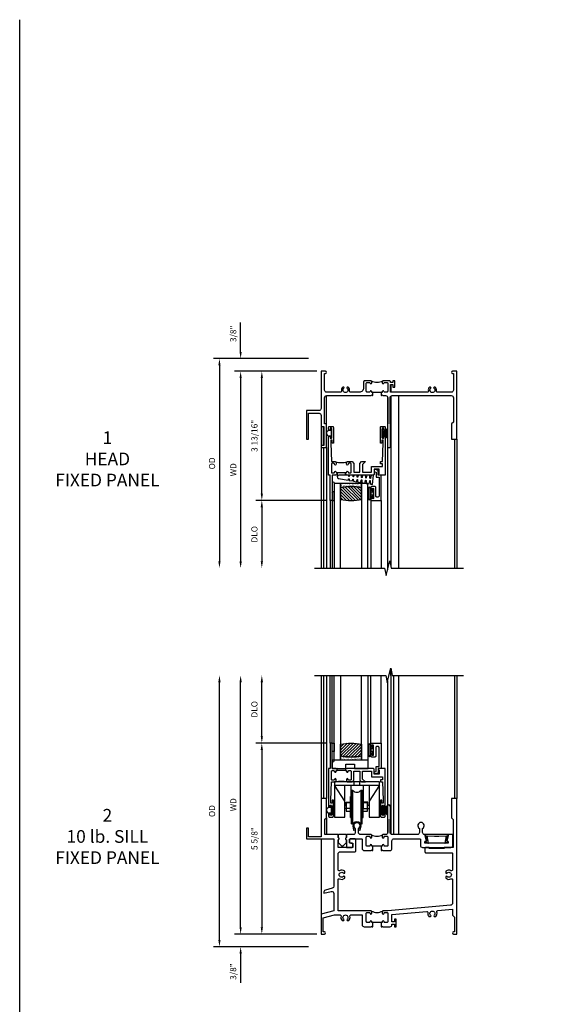
# Model space of a CAD drawing. Extents: x 0 to 92.9, y 0 to 59.6.
# Drawn here: x 0 to 15.7, y 30.6 to 59.6 of the extents above; entities that cross this region are included whole.
import ezdxf

# ---------------------------------------------------------------- set-up
doc = ezdxf.new("R2010")
doc.units = 0
doc.header["$LTSCALE"] = 0.5
doc.header["$MEASUREMENT"] = 0
doc.layers.get('0').update_dxf_attribs({"color": 4, "linetype": 'CONTINUOUS'})
for name, color, linetype in [('DIME', 2, 'CONTINUOUS'), ('FORMAT', 7, 'CONTINUOUS'), ('TEXT', 3, 'CONTINUOUS')]:
    doc.layers.add(name, color=color, linetype=linetype)
doc.styles.get("Standard").update_dxf_attribs({"font": 'arial.ttf'})
doc.dimstyles.new('EXT_ON-OFF', dxfattribs={"dimscale": 2, "dimtxt": 0.125, "dimasz": 0.1, "dimexe": 0.09, "dimexo": 0.063, "dimgap": 0.05, "dimtad": 1, "dimdec": 5, "dimzin": 0, "dimdsep": 46, "dimlunit": 4, "dimtxsty": 'STANDARD', "dimcen": 0, "dimse2": 1, "dimclrd": 256, "dimadec": 0, "dimazin": 0, "dimtfac": 1, "dimtdec": 5, "dimtofl": 0, "dimtmove": 0, "dimatfit": 3, "dimfxl": 1, "dimfrac": 2, "dimtolj": 1, "dimtzin": 0, "dimarcsym": 0})
doc.dimstyles.new('EXT_ON-ON', dxfattribs={"dimscale": 2, "dimtxt": 0.125, "dimasz": 0.1, "dimexe": 0.09, "dimexo": 0.063, "dimgap": 0.05, "dimtad": 1, "dimdec": 5, "dimzin": 0, "dimdsep": 46, "dimlunit": 4, "dimtxsty": 'STANDARD', "dimcen": 0, "dimclrd": 256, "dimadec": 0, "dimazin": 0, "dimtfac": 1, "dimtdec": 5, "dimtofl": 0, "dimtmove": 0, "dimatfit": 3, "dimfxl": 1, "dimfrac": 2, "dimtolj": 1, "dimtzin": 0, "dimarcsym": 0})

# ---------------------------------------------------------------- blocks, each defined once
blk = doc.blocks.new('*D41')
at = {"layer": 'DIME', "color": 0, "lineweight": -2, "transparency": 16777216}
blk.add_line((-0.125, 0), (-2.555, 0), dxfattribs=at)
at = {"layer": 'DIME', "lineweight": -2, "transparency": 16777216}
blk.add_line((-2.375, -0.2), (-2.375, -5.612), dxfattribs=at)
at = {"layer": 'DIME', "transparency": 16777216}
for points in [[(-2.408, -0.2), (-2.342, -0.2), (-2.375, 0)], [(-2.408, -5.612), (-2.342, -5.612), (-2.375, -5.812)]]:
    blk.add_solid(points, dxfattribs=at)
at = {"layer": 'DIME', "color": 0, "transparency": 16777216, "insert": (-2.59, -2.906), "char_height": 0.18, "attachment_point": 5, "rotation": 90}
blk.add_mtext('\\A1;WD', dxfattribs=at)
blk = doc.blocks.new('*D42')
at = {"layer": 'DIME', "color": 0, "lineweight": -2, "transparency": 16777216}
for p, q in [((-0.125, 0), (-1.93, 0)), ((0.136, -3.812), (-1.93, -3.812))]:
    blk.add_line(p, q, dxfattribs=at)
at = {"layer": 'DIME', "lineweight": -2, "transparency": 16777216}
blk.add_line((-1.75, -3.612), (-1.75, -0.2), dxfattribs=at)
at = {"layer": 'DIME', "transparency": 16777216}
for points in [[(-1.783, -0.2), (-1.717, -0.2), (-1.75, 0)], [(-1.783, -3.612), (-1.717, -3.612), (-1.75, -3.812)]]:
    blk.add_solid(points, dxfattribs=at)
at = {"layer": 'DIME', "color": 0, "transparency": 16777216, "insert": (-1.968, -1.906), "char_height": 0.18, "attachment_point": 5, "rotation": 90}
blk.add_mtext('\\A1;3 13/16"', dxfattribs=at)
blk = doc.blocks.new('*D43')
at = {"layer": 'DIME', "color": 0, "lineweight": -2, "transparency": 16777216}
blk.add_line((0.136, -3.812), (-1.93, -3.812), dxfattribs=at)
at = {"layer": 'DIME', "lineweight": -2, "transparency": 16777216}
blk.add_line((-1.75, -4.012), (-1.75, -5.612), dxfattribs=at)
at = {"layer": 'DIME', "transparency": 16777216}
for points in [[(-1.783, -4.012), (-1.717, -4.012), (-1.75, -3.812)], [(-1.783, -5.612), (-1.717, -5.612), (-1.75, -5.812)]]:
    blk.add_solid(points, dxfattribs=at)
at = {"layer": 'DIME', "color": 0, "transparency": 16777216, "insert": (-1.968, -4.812), "char_height": 0.18, "attachment_point": 5, "rotation": 90}
blk.add_mtext('\\A1;DLO', dxfattribs=at)
blk = doc.blocks.new('*D44')
at = {"layer": 'DIME', "lineweight": -2, "transparency": 16777216}
for p, q in [((-2.375, 0.575), (-2.375, 1.441)), ((-2.375, -0.2), (-2.375, -0.4))]:
    blk.add_line(p, q, dxfattribs=at)
at = {"layer": 'DIME', "color": 0, "lineweight": -2, "transparency": 16777216}
for p, q in [((-0.375, 0.375), (-2.555, 0.375)), ((-0.125, 0), (-2.555, 0))]:
    blk.add_line(p, q, dxfattribs=at)
at = {"layer": 'DIME', "transparency": 16777216}
for points in [[(-2.408, 0.575), (-2.342, 0.575), (-2.375, 0.375)], [(-2.408, -0.2), (-2.342, -0.2), (-2.375, 0)]]:
    blk.add_solid(points, dxfattribs=at)
at = {"layer": 'DIME', "color": 0, "transparency": 16777216, "insert": (-2.593, 1.108), "char_height": 0.18, "attachment_point": 5, "rotation": 90}
blk.add_mtext('\\A1;3/8"', dxfattribs=at)
blk = doc.blocks.new('*D45')
at = {"layer": 'DIME', "color": 0, "lineweight": -2, "transparency": 16777216}
blk.add_line((-0.375, 0.375), (-3.18, 0.375), dxfattribs=at)
at = {"layer": 'DIME', "lineweight": -2, "transparency": 16777216}
blk.add_line((-3, 0.175), (-3, -5.612), dxfattribs=at)
at = {"layer": 'DIME', "transparency": 16777216}
for points in [[(-3.033, 0.175), (-2.967, 0.175), (-3, 0.375)], [(-3.033, -5.612), (-2.967, -5.612), (-3, -5.812)]]:
    blk.add_solid(points, dxfattribs=at)
at = {"layer": 'DIME', "color": 0, "transparency": 16777216, "insert": (-3.218, -2.719), "char_height": 0.18, "attachment_point": 5, "rotation": 90}
blk.add_mtext('\\A1;OD', dxfattribs=at)
blk = doc.blocks.new('B345351')
for points in [[(-0.062, -0.967), (-0.062, -0.941), (-0.087, -0.941, -1), (-0.087, -0.891, 0.414214), (-0.062, -0.866), (-0.062, -0.824, 0.414214), (-0.087, -0.799), (-0.321, -0.799, 0.414214), (-0.346, -0.824), (-0.346, -0.866, 0.414214), (-0.321, -0.891, -1), (-0.321, -0.941), (-0.365, -0.941, -0.414214), (-0.396, -0.91), (-0.396, -0.77), (-0.345, -0.719), (-0.08, -0.719), (-0.08, -0.543), (-0.345, -0.543), (-0.396, -0.492), (-0.396, -0.378), (-0.312, -0.463), (-0.08, -0.463), (-0.08, -0.205), (-0.25, -0.205), (-0.25, 0.124), (-0.334, 0.124), (-0.334, 0.064), (-0.396, 0.064), (-0.396, 0.124), (-0.938, 0.142), (-1.028, 0.142), (-1.028, 0.1), (-0.938, 0.1), (-0.938, 0.064), (-1.407, 0.064, -0.414214), (-1.438, 0.095), (-1.438, 0.173, -0.414214), (-1.407, 0.204), (-1.343, 0.204, -1), (-1.343, 0.164), (-1.363, 0.164, 1), (-1.363, 0.114), (-1.103, 0.114, 1), (-1.103, 0.164), (-1.123, 0.164, -1), (-1.123, 0.204), (0, 0.204), (0, 0), (-0.035, 0), (-0.035, 0.02), (-0.17, 0.02), (-0.17, -0.125), (-0.031, -0.125, -0.414214), (0, -0.156), (0, -0.926), (-0.015, -0.941), (0, -0.956), (0, -0.967)], [(0, -1.217), (0, -1.228), (-0.015, -1.243), (0, -1.258), (0, -1.363), (0.495, -1.363), (0.5, -1.368), (0.505, -1.363), (0.75, -1.363), (0.75, -1.425), (0, -1.425), (0, -1.465), (-1.123, -1.465, -1), (-1.123, -1.425), (-1.103, -1.425, 1), (-1.103, -1.375), (-1.363, -1.375, 1), (-1.363, -1.425), (-1.343, -1.425, -1), (-1.343, -1.465), (-1.407, -1.465, -0.414214), (-1.438, -1.434), (-1.438, -1.356, -0.414214), (-1.407, -1.325), (-0.938, -1.325), (-0.938, -1.361), (-1.028, -1.361), (-1.028, -1.403), (-0.938, -1.403), (-0.396, -1.385), (-0.396, -1.274, -0.414214), (-0.365, -1.243), (-0.321, -1.243, -1), (-0.321, -1.293, 0.414214), (-0.346, -1.318), (-0.346, -1.36, 0.414214), (-0.321, -1.385), (-0.087, -1.385, 0.414214), (-0.062, -1.36), (-0.062, -1.318, 0.414214), (-0.087, -1.293, -1), (-0.087, -1.243), (-0.062, -1.243), (-0.062, -1.217)]]:
    blk.add_lwpolyline(points, format="xyb", close=True)
blk.add_lwpolyline([(-0.387, -1.252, 0.106453), (-0.387, -0.932)], format="xyb")
blk.add_lwpolyline([(-0.062, -0.967), (-0.062, -1.217)])
blk = doc.blocks.new('B127098M')
at = {"layer": 'DIME', "color": 0}
for p, q in [((0, 0.136), (0, -0.136)), ((0.029, 0.136), (0, 0.136)), ((0.029, 0.136), (0.029, -0.136)), ((0.029, 0.052), (0.157, 0.131)), ((0.029, 0.048), (0.157, 0.117)), ((0.029, 0.043), (0.157, 0.103)), ((0.029, 0.036), (0.157, 0.088)), ((0.029, 0.03), (0.157, 0.075)), ((0.029, 0.027), (0.157, 0.061)), ((0.029, 0.023), (0.157, 0.045)), ((0.029, 0.016), (0.157, 0.03)), ((0.029, 0.011), (0.157, 0.018)), ((0.029, -0.136), (0, -0.136)), ((0.029, -0.036), (0.157, -0.084)), ((0.029, -0.011), (0.157, -0.015)), ((0.029, -0.016), (0.157, -0.027)), ((0.029, -0.023), (0.157, -0.042)), ((0.029, -0.027), (0.157, -0.058)), ((0.029, -0.031), (0.157, -0.072)), ((0.029, -0.043), (0.157, -0.099)), ((0.029, -0.048), (0.157, -0.113)), ((0.029, -0.052), (0.157, -0.127))]:
    blk.add_line(p, q, dxfattribs=at)
at = {"layer": 'DIME', "color": 0, "const_width": 0.01}
for points in [[(0.157, 0.158), (0.029, 0.052)], [(0.029, 0), (0.157, 0)], [(0.157, -0.158), (0.029, -0.052)]]:
    blk.add_lwpolyline(points, dxfattribs=at)
blk = doc.blocks.new('B127076')
blk.add_lwpolyline([(0.079, 0.0775, -1), (0.079, -0.0775), (0.0285, -0.0775), (0.0285, -0.11385, -1), (0.0015, -0.11385), (0.0015, 0.11385, -1), (0.0285, 0.11385), (0.0285, 0.0775)], format="xyb", close=True)
blk = doc.blocks.new('B345202')
for points in [[(1.523, -0.625), (1.492, -0.625), (1.492, -0.6, 0.881018), (1.443, -0.594, -0.341999), (1.413, -0.617), (1.363, -0.617, -0.414214), (1.332, -0.586), (1.332, -0.354, -0.414214), (1.357, -0.329), (1.419, -0.329, -0.326998), (1.443, -0.346, 0.881018), (1.492, -0.34), (1.492, -0.31, 0.414214), (1.461, -0.279), (1.283, -0.279, 0.414214), (1.252, -0.31), (1.252, -0.492, -0.414214), (1.127, -0.617), (0.867, -0.617, -0.477796), (0.836, -0.579, 0.268929), (0.799, -0.464), (0.77, -0.464), (0.753, -0.493, -3.732051), (0.682, -0.493), (0.666, -0.464), (0.637, -0.464, 0.268929), (0.6, -0.579, -0.477796), (0.569, -0.617), (0.163, -0.617, -0.414214), (0.1, -0.554), (0.1, -0.062), (0.124, -0.062, 1), (0.124, 0), (0, 0), (0, -1.094, -0.414214), (-0.063, -1.157), (-0.437, -1.157), (-0.437, -2), (-0.375, -2), (-0.375, -1.237), (-0.063, -1.237, -0.414214), (0, -1.3), (0, -1.625), (0.078, -1.625), (0.078, -2.188), (0, -2.188), (0, -2.25), (0.155, -2.25), (0.155, -1.555), (0.1, -1.555), (0.1, -0.78, -0.414214), (0.163, -0.717), (1.472, -0.717), (1.492, -0.697), (1.512, -0.717), (1.523, -0.717)], [(1.773, -0.717), (1.784, -0.717), (1.804, -0.697), (1.824, -0.717), (1.902, -0.717, -0.414214), (1.965, -0.78), (1.965, -1.555), (1.957, -1.555), (1.957, -2.219, 0.414214), (1.988, -2.25), (2.012, -2.25, 0.414214), (2.043, -2.219), (2.043, -1.555), (2.035, -1.555), (2.035, -0.78, -0.414214), (2.098, -0.717), (3.837, -0.717, -0.414214), (3.9, -0.78), (3.9, -1.5), (3.845, -1.555), (3.845, -2), (4, -2), (4, 0), (3.876, 0, 1), (3.876, -0.062), (3.9, -0.062), (3.9, -0.554, -0.414214), (3.837, -0.617), (3.431, -0.617, -0.477796), (3.4, -0.579, 0.268929), (3.363, -0.464), (3.334, -0.464), (3.318, -0.493, -3.732051), (3.246, -0.493), (3.23, -0.464), (3.201, -0.464, 0.268929), (3.164, -0.579, -0.477796), (3.133, -0.617), (2.044, -0.617), (2.044, -0.389), (2.119, -0.389), (2.119, -0.467), (2.169, -0.467), (2.169, -0.279), (2.119, -0.279), (2.119, -0.327), (2.044, -0.327), (2.044, -0.31, 0.414214), (2.013, -0.279), (1.835, -0.279, 0.414214), (1.804, -0.31), (1.804, -0.34, 0.881018), (1.853, -0.346, -0.326998), (1.877, -0.329), (1.939, -0.329, -0.414214), (1.964, -0.354), (1.964, -0.586, -0.414214), (1.933, -0.617), (1.899, -0.617), (1.883, -0.617, -0.341999), (1.853, -0.594, 0.881018), (1.804, -0.6), (1.804, -0.625), (1.773, -0.625)]]:
    blk.add_lwpolyline(points, format="xyb", close=True)
blk.add_lwpolyline([(1.813, -0.289, -0.252659), (1.483, -0.288)], format="xyb")
blk.add_lwpolyline([(1.804, -0.625), (1.492, -0.625)])
blk = doc.blocks.new('B127099')
blk.add_lwpolyline([(0.181, 0.25), (0.116, 0.25), (0.094, 0.156, -0.869287), (0.078, 0.158), (0.074, 0.25), (-0.012, 0.25), (-0.031, 0.167, -0.869287), (-0.047, 0.169), (-0.051, 0.25), (-0.139, 0.25), (-0.156, 0.178, -0.869287), (-0.172, 0.18), (-0.175, 0.25), (-0.267, 0.25), (-0.281, 0.189, -0.869287), (-0.297, 0.191), (-0.3, 0.25), (-0.394, 0.25), (-0.406, 0.2, -0.869287), (-0.422, 0.202), (-0.424, 0.25), (-0.522, 0.25), (-0.531, 0.211, -0.869287), (-0.547, 0.213), (-0.549, 0.25), (-0.839, 0.25, 0.915607), (-0.848, 0.148), (-0.562, 0.098), (-0.554, 0.134, -0.869287), (-0.538, 0.133), (-0.536, 0.093), (-0.439, 0.076), (-0.429, 0.123, -0.869287), (-0.413, 0.122), (-0.41, 0.071), (-0.317, 0.054), (-0.304, 0.112, -0.869287), (-0.288, 0.11), (-0.285, 0.048), (-0.194, 0.032), (-0.179, 0.101, -0.869287), (-0.163, 0.099), (-0.159, 0.026), (-0.072, 0.01), (-0.054, 0.09, -0.869287), (-0.038, 0.088), (-0.033, 0.004), (0.051, -0.011), (0.071, 0.079, -0.869287), (0.087, 0.077), (0.092, -0.019), (0.156, -0.03)], format="xyb", close=True)
blk = doc.blocks.new('B245194')
blk.add_lwpolyline([(-0.076, 0.371, -0.414214), (-0.107, 0.34), (-0.192, 0.34, -0.414214), (-0.223, 0.371), (-0.223, 0.437, -1), (-0.188, 0.437), (-0.188, 0.415, 1), (-0.138, 0.415), (-0.138, 0.675, 1), (-0.188, 0.675), (-0.188, 0.652, -1), (-0.223, 0.652), (-0.223, 0.719, -0.414214), (-0.192, 0.75), (0.082, 0.75), (0.082, 0), (0, 0), (0, -0.06), (0.01, -0.07), (0, -0.08), (0, -0.136), (-0.086, -0.159, -1), (-0.102, -0.099), (-0.062, -0.088), (-0.062, 0.062), (0.02, 0.062), (0.02, 0.619, 0.414214), (-0.011, 0.65), (-0.045, 0.65, 0.414214), (-0.076, 0.619)], format="xyb", close=True)
blk = doc.blocks.new('B127077')
for points in [[(-0.085, 0.154), (-0.085, -0.154, -1), (-0.167, -0.154), (-0.167, 0.154, -1)], [(-0.105, 0.154), (-0.105, -0.154, -1), (-0.147, -0.154), (-0.147, 0.154, -1)], [(-0.085, -0.035), (-0.035, -0.035), (-0.035, -0.12, 1), (-0.005, -0.12), (-0.005, 0.12, 1), (-0.035, 0.12), (-0.035, 0.035), (-0.085, 0.035)]]:
    blk.add_lwpolyline(points, format="xyb", close=True)
blk = doc.blocks.new('B127186 8400M1')
blk.add_lwpolyline([(0, 0), (0.06, 0), (0.06, -0.25), (0, -0.25)], close=True)
blk.add_arc((0.02, -0.511), 0.0414, 240.6761, 16.0749)
blk = doc.blocks.new('GT24523')
h = blk.add_hatch()
h.set_pattern_fill('AR-SAND', color=256, scale=0.03, style=0)
h.set_pattern_definition([(322.5, (-23.7953, -0.7545), (-0.0018898, -0.05780471), [0, -0.0456, 0, -0.051, 0, -0.04875]), (352.5, (-23.7953, -0.7545), (0.0530933, -0.08466438), [0, -0.0246, 0, -0.0411, 0, -0.01575]), (32.5, (-23.8322, -0.7545), (0.09342426, -0.00016977), [0, -0.015, 0, -0.054, 0, -0.0705]), (42.5, (-23.8322, -0.7545), (0.0901838, -0.02633027), [0, -0.0075, 0, -0.0354, 0, -0.0405])])
edge = h.paths.add_edge_path()
edge.add_line((-0.4925, -0.37), (-0.4925, -0.25))
edge.add_line((-0.4925, -0.25), (-1.1155, -0.25))
edge.add_line((-1.1155, -0.25), (-1.1155, -0.37))
edge.add_arc((-0.804, -1.9722), 1.6322, 78.99783, 101.00217, ccw=False)
h = blk.add_hatch()
h.set_pattern_fill('ANSI31', color=256, scale=0.5, style=0)
h.set_pattern_definition([(315, (-23.7953, -0.7545), (-0.04419417, -0.04419417), [])])
edge = h.paths.add_edge_path()
edge.add_line((-1.1155, -0.37), (-1.1155, -0.72))
edge.add_arc((-0.804, 0.8822), 1.6322, 258.99783, 281.00217)
edge.add_line((-0.4925, -0.72), (-0.4925, -0.37))
edge.add_arc((-0.804, -1.9722), 1.6322, 78.99783, 101.00217)
for p, q in [((-1.425, -0.75), (-1.425, -2.75)), ((-1.363, -0.75), (-1.363, -2.75)), ((-0.2226, -0.719), (-0.2226, -2.75)), ((0.082, -0.75), (0.082, -2.75))]:
    blk.add_line(p, q)
for points in [[(-1.1155, -2.75), (-1.1155, -0.25), (-1.303, -0.25), (-1.303, -2.75)], [(-0.305, -2.75), (-0.305, -0.25), (-0.4925, -0.25), (-0.4925, -2.75)]]:
    blk.add_lwpolyline(points)
for points in [[(-0.4925, -0.37), (-0.4925, -0.25), (-1.1155, -0.25), (-1.1155, -0.37, -0.0963082)], [(-1.1155, -0.37), (-1.1155, -0.72, 0.0963082), (-0.4925, -0.72), (-0.4925, -0.37, 0.0963082)]]:
    blk.add_lwpolyline(points, format="xyb", close=True)
for name, p in [('B127099', (-0.325, -0.25)), ('B127077', (-0.1376, -0.545))]:
    blk.add_blockref(name, p)
at = {"xscale": -1, "rotation": 180}
for name, p in [('B245194', (0, 0)), ('B127186 8400M1', (-1.363, -0.75))]:
    blk.add_blockref(name, p, dxfattribs=at)
blk = doc.blocks.new('*D54')
at = {"layer": 'DIME', "lineweight": -2, "transparency": 16777216}
blk.add_line((-2.375, 0.2), (-2.375, 7.438), dxfattribs=at)
at = {"layer": 'DIME', "color": 0, "lineweight": -2, "transparency": 16777216}
blk.add_line((-0.125, 0), (-2.555, 0), dxfattribs=at)
at = {"layer": 'DIME', "transparency": 16777216}
for points in [[(-2.408, 7.438), (-2.342, 7.438), (-2.375, 7.638)], [(-2.408, 0.2), (-2.342, 0.2), (-2.375, 0)]]:
    blk.add_solid(points, dxfattribs=at)
at = {"layer": 'DIME', "color": 0, "transparency": 16777216, "insert": (-2.59, 3.819), "char_height": 0.18, "attachment_point": 5, "rotation": 90}
blk.add_mtext('\\A1;WD', dxfattribs=at)
blk = doc.blocks.new('*D55')
at = {"layer": 'DIME', "color": 0, "lineweight": -2, "transparency": 16777216}
for p, q in [((0.136, 5.638), (-1.93, 5.638)), ((-0.125, 0), (-1.93, 0))]:
    blk.add_line(p, q, dxfattribs=at)
at = {"layer": 'DIME', "lineweight": -2, "transparency": 16777216}
blk.add_line((-1.75, 5.438), (-1.75, 0.2), dxfattribs=at)
at = {"layer": 'DIME', "transparency": 16777216}
for points in [[(-1.783, 5.438), (-1.717, 5.438), (-1.75, 5.638)], [(-1.783, 0.2), (-1.717, 0.2), (-1.75, 0)]]:
    blk.add_solid(points, dxfattribs=at)
at = {"layer": 'DIME', "color": 0, "transparency": 16777216, "insert": (-1.968, 2.819), "char_height": 0.18, "attachment_point": 5, "rotation": 90}
blk.add_mtext('\\A1;5 5/8"', dxfattribs=at)
blk = doc.blocks.new('*D56')
at = {"layer": 'DIME', "lineweight": -2, "transparency": 16777216}
blk.add_line((-1.75, 5.838), (-1.75, 7.438), dxfattribs=at)
at = {"layer": 'DIME', "color": 0, "lineweight": -2, "transparency": 16777216}
blk.add_line((0.136, 5.638), (-1.93, 5.638), dxfattribs=at)
at = {"layer": 'DIME', "transparency": 16777216}
for points in [[(-1.783, 7.438), (-1.717, 7.438), (-1.75, 7.638)], [(-1.783, 5.838), (-1.717, 5.838), (-1.75, 5.638)]]:
    blk.add_solid(points, dxfattribs=at)
at = {"layer": 'DIME', "color": 0, "transparency": 16777216, "insert": (-1.968, 6.638), "char_height": 0.18, "attachment_point": 5, "rotation": 90}
blk.add_mtext('\\A1;DLO', dxfattribs=at)
blk = doc.blocks.new('*D57')
at = {"layer": 'DIME', "lineweight": -2, "transparency": 16777216}
for p, q in [((-2.375, 0.2), (-2.375, 0.4)), ((-2.375, -0.575), (-2.375, -1.441))]:
    blk.add_line(p, q, dxfattribs=at)
at = {"layer": 'DIME', "color": 0, "lineweight": -2, "transparency": 16777216}
for p, q in [((-0.125, 0), (-2.555, 0)), ((-0.375, -0.375), (-2.555, -0.375))]:
    blk.add_line(p, q, dxfattribs=at)
at = {"layer": 'DIME', "transparency": 16777216}
for points in [[(-2.408, 0.2), (-2.342, 0.2), (-2.375, 0)], [(-2.408, -0.575), (-2.342, -0.575), (-2.375, -0.375)]]:
    blk.add_solid(points, dxfattribs=at)
at = {"layer": 'DIME', "color": 0, "transparency": 16777216, "insert": (-2.593, -1.108), "char_height": 0.18, "attachment_point": 5, "rotation": 90}
blk.add_mtext('\\A1;3/8"', dxfattribs=at)
blk = doc.blocks.new('*D58')
at = {"layer": 'DIME', "lineweight": -2, "transparency": 16777216}
blk.add_line((-3, -0.175), (-3, 7.438), dxfattribs=at)
at = {"layer": 'DIME', "color": 0, "lineweight": -2, "transparency": 16777216}
blk.add_line((-0.375, -0.375), (-3.18, -0.375), dxfattribs=at)
at = {"layer": 'DIME', "transparency": 16777216}
for points in [[(-3.033, 7.438), (-2.967, 7.438), (-3, 7.638)], [(-3.033, -0.175), (-2.967, -0.175), (-3, -0.375)]]:
    blk.add_solid(points, dxfattribs=at)
at = {"layer": 'DIME', "color": 0, "transparency": 16777216, "insert": (-3.218, 3.631), "char_height": 0.18, "attachment_point": 5, "rotation": 90}
blk.add_mtext('\\A1;OD', dxfattribs=at)
blk = doc.blocks.new('B345205')
for points in [[(-2.227, -1.533), (-2.211, -1.533), (-2.196, -1.518), (-2.181, -1.533), (-1.973, -1.533, 0.414214), (-1.911, -1.471), (-1.911, -1.25, -0.414214), (-1.848, -1.187), (-1.089, -1.187, -0.414214), (-1.074, -1.202), (-1.074, -1.381, 0.414214), (-1.011, -1.444), (-0.177, -1.444, 0.414214), (-0.114, -1.381), (-0.114, -1.062), (-0.244, -1.062), (-0.294, -1.247, -0.41241), (-0.251, -1.29), (-0.251, -1.319), (-0.937, -1.319), (-0.937, -1.29, -0.41241), (-0.894, -1.247), (-0.944, -1.062), (-0.945, -1.062, -0.414214), (-1.008, -0.999), (-1.008, -0.879, 3.732051), (-1.101, -0.879), (-1.101, -0.999, -0.414214), (-1.164, -1.062), (-1.902, -1.062, -0.414214), (-1.965, -0.999), (-1.965, -0.612), (-1.957, -0.612), (-1.957, -0.23, 1), (-2.043, -0.23), (-2.043, -0.612), (-2.035, -0.612), (-2.035, -0.999, -0.414214), (-2.098, -1.062), (-2.165, -1.062, 0.414214), (-2.196, -1.093), (-2.196, -1.137, 1), (-2.146, -1.137, -0.414214), (-2.121, -1.112), (-2.061, -1.112, -0.414214), (-2.036, -1.137), (-2.036, -1.383, -0.414214), (-2.061, -1.408), (-2.121, -1.408, -0.414214), (-2.146, -1.383, 1), (-2.196, -1.383), (-2.196, -1.408), (-2.227, -1.408)], [(-2.477, -1.408), (-2.508, -1.408), (-2.508, -1.383, 1), (-2.558, -1.383, -0.414214), (-2.583, -1.408), (-2.643, -1.408, -0.414214), (-2.668, -1.383), (-2.668, -1.137, -0.414214), (-2.643, -1.112), (-2.583, -1.112, -0.414214), (-2.558, -1.137, 1), (-2.508, -1.137), (-2.508, -1.093, 0.414214), (-2.539, -1.062), (-2.836, -1.062, -0.414214), (-2.899, -0.999), (-2.899, -0.879, 3.732051), (-2.992, -0.879), (-2.992, -0.999, -0.414214), (-3.055, -1.062), (-3.254, -1.062), (-3.254, -1.151, 0.856171), (-3.254, -1.223), (-3.254, -1.442), (-3.098, -1.442, 0.414214), (-3.067, -1.411), (-3.067, -1.348, 0.414214), (-3.098, -1.317), (-3.145, -1.317, -0.414214), (-3.16, -1.302), (-3.16, -1.202, -0.414214), (-3.145, -1.187), (-2.808, -1.187, -0.414214), (-2.793, -1.202), (-2.793, -1.471, 0.414214), (-2.731, -1.533), (-2.523, -1.533), (-2.508, -1.518), (-2.493, -1.533), (-2.477, -1.533)]]:
    blk.add_lwpolyline(points, format="xyb", close=True)
blk.add_lwpolyline([(-2.517, -1.071, 0.247882), (-2.187, -1.071)], format="xyb")
blk.add_lwpolyline([(-2.227, -1.408), (-2.477, -1.408)])
blk = doc.blocks.new('B245421')
for p, q in [((0.671, -0.094), (0.671, 0)), ((0.841, -0.094), (0.841, 0)), ((0.595, -0.094), (0.917, -0.094))]:
    blk.add_line(p, q)
for points in [[(1.112, -0.094), (1.112, -1.042), (1.421, -1.042), (1.421, 0), (0.092, 0), (0.092, -1.042), (0.401, -1.042), (0.401, -0.094)], [(0.401, -0.573), (0.092, -0.094), (1.421, -0.094), (1.112, -0.573)], [(0.573, -0.094), (0.573, -0.78), (0.401, -0.78)], [(0.94, -0.094), (0.94, -0.78), (1.112, -0.78)], [(0.401, -0.699), (0.441, -0.699), (0.441, -0.602), (0.573, -0.602)], [(1.112, -0.699), (1.072, -0.699), (1.072, -0.602), (0.94, -0.602)]]:
    blk.add_lwpolyline(points)
blk = doc.blocks.new('B245423')
blk.add_lwpolyline([(0.106, -0.106), (0.08, -0.232), (0.101, -0.232), (0.124, -0.106, 1), (-0.124, -0.106), (-0.101, -0.232), (-0.08, -0.232), (-0.106, -0.106, -1)], format="xyb", close=True)
blk = doc.blocks.new('B245422')
for p, q in [((-0.156, -0.063), (-0.156, 0.938)), ((-0.156, 0.938), (-0.125, 0.938)), ((-0.125, -0.063), (-0.125, 0.938)), ((0.125, -0.063), (0.125, 0.938)), ((0.125, 0.938), (0.156, 0.938)), ((0.156, -0.063), (0.156, 0.938)), ((-0.187, 0.125), (-0.187, 0.75)), ((-0.187, 0.75), (-0.156, 0.75)), ((0.156, 0.75), (0.187, 0.75)), ((0.187, 0.125), (0.187, 0.75)), ((-0.187, 0.125), (-0.156, 0.125)), ((0.156, 0.125), (0.187, 0.125)), ((-0.156, -0.063), (-0.125, -0.063)), ((0.125, -0.063), (0.156, -0.063))]:
    blk.add_line(p, q)
for points in [[(-0.187, 0.562), (-0.312, 0.562), (-0.312, 0.312), (-0.187, 0.312)], [(0.312, 0.312), (0.312, 0.562), (0.187, 0.562)], [(0.187, 0.312), (0.312, 0.312)]]:
    blk.add_lwpolyline(points)
for centre, start, end in [((0, 1.031), 216.5038, 323.4962), ((0, -0.156), 36.5038, 143.4962)]:
    blk.add_arc(centre, 0.156, start, end)
blk = doc.blocks.new('B345204')
for points in [[(1.523, 0.342), (1.492, 0.342), (1.492, 0.367, 1), (1.442, 0.367, -0.414214), (1.417, 0.342), (1.357, 0.342, -0.414214), (1.332, 0.367), (1.332, 0.613, -0.414214), (1.357, 0.638), (1.417, 0.638, -0.414214), (1.442, 0.613, 1), (1.492, 0.613), (1.492, 0.657, 0.414214), (1.461, 0.688), (0.5, 0.688), (0.5, 1.601, -0.559931), (0.545, 1.629, 0.307726), (0.697, 1.648), (0.697, 1.698), (0.67, 1.713, -3.732051), (0.67, 1.787), (0.697, 1.802), (0.697, 1.852, 0.307726), (0.545, 1.871, -0.559931), (0.5, 1.899), (0.5, 2.365, -0.414214), (0.563, 2.428), (0.996, 2.428, 0.414214), (1.027, 2.459), (1.027, 2.782, 0.414214), (0.996, 2.813), (0.871, 2.813, 0.414214), (0.84, 2.782), (0.84, 2.719, 0.414214), (0.871, 2.688), (0.919, 2.688, -0.414214), (0.934, 2.673), (0.934, 2.568, -0.414214), (0.919, 2.553), (0.515, 2.553, -0.414214), (0.5, 2.568), (0.5, 2.777, 0.856171), (0.5, 2.849), (0.5, 2.938), (0.109, 2.938), (0.109, 3.39), (0.155, 3.436), (0.155, 4), (0, 4), (0, 2.875), (-0.375, 2.875), (-0.375, 3.125), (-0.437, 3.125), (-0.437, 2.813), (0.375, 2.813), (0.375, 1.41, -0.339454), (0.328, 1.35), (0.124, 1.295, 0.414214), (0.079, 1.218), (0.083, 1.203), (0.296, 1.26, -0.493145), (0.375, 1.199), (0.375, 0.688), (0, 0.587), (0, 0), (0.094, 0, 1), (0.094, 0.062), (0.062, 0.062), (0.062, 0.475), (0.391, 0.563), (0.556, 0.563, -0.491754), (0.586, 0.524, 0.250153), (0.616, 0.399), (0.666, 0.399), (0.681, 0.426, -3.732051), (0.755, 0.426), (0.77, 0.399), (0.82, 0.399, 0.250153), (0.85, 0.524, -0.491754), (0.88, 0.563), (1.207, 0.563), (1.207, 0.279, 0.414214), (1.269, 0.217), (1.477, 0.217), (1.492, 0.232), (1.507, 0.217), (1.523, 0.217)], [(1.773, 0.217), (1.789, 0.217), (1.804, 0.232), (1.819, 0.217), (2.027, 0.217, 0.414214), (2.089, 0.279), (2.089, 0.295), (2.164, 0.295), (2.164, 0.217), (2.214, 0.217), (2.214, 0.435), (2.164, 0.435), (2.164, 0.357), (2.089, 0.357), (2.089, 0.573), (3.115, 0.663, -0.491754), (3.148, 0.627, 0.227093), (3.18, 0.514), (3.23, 0.514), (3.245, 0.54, -3.732051), (3.319, 0.54), (3.334, 0.514), (3.384, 0.514, 0.273465), (3.41, 0.65, -0.491754), (3.437, 0.691), (3.875, 0.73), (3.875, 0.562), (3.937, 0.5), (3.937, 0.062), (3.905, 0.062, 1), (3.905, 0), (4, 0), (4, 4), (3.845, 4), (3.845, 3.428), (3.891, 3.382), (3.891, 2.556), (3.625, 2.556), (3.625, 2.526), (3.187, 2.526), (3.187, 2.556), (3.082, 2.556, 0.414214), (3.062, 2.536), (3.062, 2.421, 0.414214), (3.082, 2.401), (3.855, 2.401, -0.414214), (3.875, 2.381), (3.875, 1.899, -0.559931), (3.83, 1.871, 0.307726), (3.678, 1.852), (3.678, 1.802), (3.705, 1.787, -3.732051), (3.705, 1.713), (3.678, 1.698), (3.678, 1.648, 0.307726), (3.83, 1.629, -0.559931), (3.875, 1.601), (3.875, 0.913, -0.388879), (3.817, 0.85), (1.964, 0.688), (1.835, 0.688, 0.414214), (1.804, 0.657), (1.804, 0.613, 1), (1.854, 0.613, -0.414214), (1.879, 0.638), (1.939, 0.638, -0.414214), (1.964, 0.613), (1.964, 0.367, -0.414214), (1.939, 0.342), (1.879, 0.342, -0.414214), (1.854, 0.367, 1), (1.804, 0.367), (1.804, 0.342), (1.773, 0.342)]]:
    blk.add_lwpolyline(points, format="xyb", close=True)
blk.add_lwpolyline([(1.483, 0.679, 0.247329), (1.813, 0.679)], format="xyb")
blk.add_lwpolyline([(1.773, 0.342), (1.523, 0.342)])
blk = doc.blocks.new('B420035')
blk.add_lwpolyline([(-0.106, -0.252), (-0.096, -0.252, 0.349538), (-0.03, -0.199, 0.481989), (-0.04, -0.187), (-0.059, -0.187), (-0.031, -0.031), (-0.008, -0.031), (0, 0), (-0.7, 0), (-0.692, -0.031), (-0.669, -0.031), (-0.641, -0.187), (-0.662, -0.187, 0.481989), (-0.671, -0.199, 0.349538), (-0.605, -0.252), (-0.594, -0.252), (-0.633, -0.035), (-0.412, -0.05), (-0.288, -0.05), (-0.067, -0.035)], format="xyb", close=True)
blk = doc.blocks.new('B127038')
blk.add_lwpolyline([(0.094, 0), (-0.094, 0, 0.414214), (-0.125, -0.031), (-0.125, -0.087, -0.559851), (-0.125, -0.163), (-0.125, -0.21, 0.198912), (-0.11, -0.245), (-0.026, -0.329, 0.414214), (0.026, -0.329), (0.11, -0.245, 0.198912), (0.125, -0.21), (0.125, -0.163, -0.559851), (0.125, -0.087), (0.125, -0.031, 0.414214)], format="xyb", close=True)
blk = doc.blocks.new('B027339')
blk.add_lwpolyline([(0.406, 0), (0.406, 0.125), (0.656, 0.125), (0.656, 0), (1.062, 0), (1.062, 0.25), (0, 0.25), (0, 0)], close=True)
blk = doc.blocks.new('GT24524')
h = blk.add_hatch()
h.set_pattern_fill('ANSI31', color=256, scale=0.5, style=0)
h.set_pattern_definition([(45, (-23.7953, 0.7545), (-0.04419417, 0.04419417), [])])
edge = h.paths.add_edge_path()
edge.add_line((-1.1155, 0.37), (-1.1155, 0.72))
edge.add_arc((-0.804, -0.8822), 1.6322, 78.99783, 101.00217, ccw=False)
edge.add_line((-0.4925, 0.72), (-0.4925, 0.37))
edge.add_arc((-0.804, 1.9722), 1.6322, 258.99783, 281.00217, ccw=False)
h = blk.add_hatch()
h.set_pattern_fill('AR-SAND', color=256, scale=0.03, style=0)
h.set_pattern_definition([(37.5, (-23.7953, 0.7545), (-0.0018898, 0.05780471), [0, -0.0456, 0, -0.051, 0, -0.04875]), (7.5, (-23.7953, 0.7545), (0.0530933, 0.08466438), [0, -0.0246, 0, -0.0411, 0, -0.01575]), (327.5, (-23.8322, 0.7545), (0.09342426, 0.00016977), [0, -0.015, 0, -0.054, 0, -0.0705]), (317.5, (-23.8322, 0.7545), (0.0901838, 0.02633027), [0, -0.0075, 0, -0.0354, 0, -0.0405])])
edge = h.paths.add_edge_path()
edge.add_line((-0.4925, 0.37), (-0.4925, 0.25))
edge.add_line((-0.4925, 0.25), (-1.1155, 0.25))
edge.add_line((-1.1155, 0.25), (-1.1155, 0.37))
edge.add_arc((-0.804, 1.9722), 1.6322, 258.99783, 281.00217)
for p, q in [((-1.425, 0.75), (-1.425, 2.75)), ((-1.363, 0.75), (-1.363, 2.75)), ((-0.2226, 0.719), (-0.2226, 2.75)), ((0.082, 0.75), (0.082, 2.75))]:
    blk.add_line(p, q)
for points in [[(-1.1155, 2.75), (-1.1155, 0.25), (-1.303, 0.25), (-1.303, 2.75)], [(-0.305, 2.75), (-0.305, 0.25), (-0.4925, 0.25), (-0.4925, 2.75)]]:
    blk.add_lwpolyline(points)
for points in [[(-1.1155, 0.37), (-1.1155, 0.72, -0.0963082), (-0.4925, 0.72), (-0.4925, 0.37, -0.0963082)], [(-0.4925, 0.37), (-0.4925, 0.25), (-1.1155, 0.25), (-1.1155, 0.37, 0.0963082)]]:
    blk.add_lwpolyline(points, format="xyb", close=True)
for name, p in [('B127186 8400M1', (-1.363, 0.75)), ('B127077', (-0.1376, 0.545)), ('B245194', (0, 0)), ('B027339', (-1.363, 0))]:
    blk.add_blockref(name, p)
blk = doc.blocks.new('S245HH06KCADS')
for p, q in [((2.054, -0.389), (2.054, -0.617)), ((0.155, -1.555), (0.155, -0.71751)), ((1.957, -0.749275), (1.957, -5.860629)), ((2.054, -0.734911), (2.054, -5.756637)), ((2.28, -0.717), (2.28, -5.8125)), ((0, -1.625), (0, -5.8125)), ((0.07, -2.188), (0.07, -1.625)), ((3.938, -2), (3.938, -5.8125)), ((4, -2), (4, -5.8125)), ((0.07, -2.25), (0.07, -5.8125)), ((0.155, -2.25), (0.155, -5.8125))]:
    blk.add_line(p, q)
blk.add_lwpolyline([(-0.2, -5.8125), (1.872568, -5.8125), (1.916038, -6.02492), (2.021962, -5.60008), (2.065432, -5.8125), (4.2, -5.8125)])
for name, p in [('B345202', (0, 0)), ('GT24523', (1.6865, -3.0625))]:
    blk.add_blockref(name, p)
at = {"xscale": -1}
blk.add_blockref('B127076', (0.3115, -1.8295), dxfattribs=at)
at = {"rotation": 270}
blk.add_blockref('B345351', (1.6865, -3.0625), dxfattribs=at)
at = {"xscale": -1, "rotation": 180}
blk.add_blockref('B127098M', (1.8005, -1.8295), dxfattribs=at)
at = {"layer": 'DIME'}
for base, p1, p2, picture, middle in [((-2.375, 0.375), (0, 0), (-0.25, 0.375), '*D44', (-2.593131, 1.10824)), ((-1.75, 0), (0.2615, -3.8125), (0, 0), '*D42', (-1.968131, -1.90625))]:
    dim = blk.add_linear_dim(base=base, p1=p1, p2=p2, angle=90, dimstyle='EXT_ON-ON', dxfattribs=at)
    dim.commit()
    dim.dimension.update_dxf_attribs({"geometry": picture, "text_midpoint": middle})
for base, p1, text, picture, middle in [((-3, -5.8125), (-0.25, 0.375), 'OD', '*D45', (-3.218131, -2.71875)), ((-2.375, -5.8125), (0, 0), 'WD', '*D41', (-2.59, -2.90625)), ((-1.75, -5.8125), (0.2615, -3.8125), 'DLO', '*D43', (-1.968131, -4.8125))]:
    dim = blk.add_linear_dim(base=base, p1=p1, p2=(-0.2, -5.8125), angle=90, text=text, dimstyle='EXT_ON-OFF', dxfattribs=at)
    dim.commit()
    dim.dimension.update_dxf_attribs({"geometry": picture, "text_midpoint": middle})
blk = doc.blocks.new('S245HS08KCADS')
for p, q in [((0, 7.637872), (0, 3.999996)), ((0.07, 7.637872), (0.07, 3.999996)), ((0.155, 7.637872), (0.155, 3.999996)), ((2.054, 7.637872), (2.054, 7.845221)), ((2.054, 7.637872), (2.054, 2.955907)), ((2.135662, 7.637872), (2.135662, 2.937996)), ((2.28, 7.637872), (2.28, 2.937996)), ((3.938, 7.637872), (3.938, 3.999996)), ((4, 7.637872), (4, 3.999996)), ((1.957, 7.465409), (1.957, 2.970271)), ((0.155, 3.435524), (0.155, 2.937996)), ((0, 2.812996), (0, 0.587328))]:
    blk.add_line(p, q)
blk.add_lwpolyline([(-0.2, 7.637872), (1.903568, 7.637872), (1.947038, 7.425452), (2.052962, 7.850292), (2.096432, 7.637872), (4.2, 7.637872)])
for name, p in [('GT24524', (1.6865, 4.887872)), ('B245421', (0.3015, 4.491872)), ('B245422', (1.054609, 3.312496)), ('B345204', (0, 0)), ('B345205', (4, 3.999996)), ('B127098M', (1.8005, 3.654872)), ('B245423', (1.054609, 3.294496)), ('B127038', (0.623, 2.937996)), ('B420035', (3.755996, 2.937996))]:
    blk.add_blockref(name, p)
at = {"xscale": -1, "rotation": 270}
blk.add_blockref('B345351', (1.6865, 4.887872), dxfattribs=at)
at = {"xscale": -1}
blk.add_blockref('B127076', (0.3115, 3.654872), dxfattribs=at)
at = {"layer": 'DIME'}
for base, p1, text, picture, middle in [((-3, 7.637872), (-0.25, -0.375), 'OD', '*D58', (-3.218131, 3.631436)), ((-2.375, 7.637872), (0, 0), 'WD', '*D54', (-2.59, 3.818936)), ((-1.75, 7.637872), (0.2615, 5.637872), 'DLO', '*D56', (-1.968131, 6.637872))]:
    dim = blk.add_linear_dim(base=base, p1=p1, p2=(-0.2, 7.637872), angle=270, text=text, dimstyle='EXT_ON-OFF', dxfattribs=at)
    dim.commit()
    dim.dimension.update_dxf_attribs({"geometry": picture, "text_midpoint": middle})
for base, p1, p2, picture, middle in [((-1.75, 0), (0.2615, 5.637872), (0, 0), '*D55', (-1.96807, 2.818936)), ((-2.375, -0.375), (0, 0), (-0.25, -0.375), '*D57', (-2.593131, -1.10824))]:
    dim = blk.add_linear_dim(base=base, p1=p1, p2=p2, angle=270, dimstyle='EXT_ON-ON', dxfattribs=at)
    dim.commit()
    dim.dimension.update_dxf_attribs({"geometry": picture, "text_midpoint": middle})

msp = doc.modelspace()

# ---------------------------------------------------------------- linework, layer by layer
at = {"layer": 'FORMAT'}
msp.add_lwpolyline([(92.94132, 0), (0, 0), (0, 59.646193)], dxfattribs=at)

# ---------------------------------------------------------------- block references
for name, p in [('S245HH06KCADS', (8.891544, 49.261621)), ('S245HS08KCADS', (8.891544, 32.643864))]:
    msp.add_blockref(name, p)

# ---------------------------------------------------------------- texts
at = {"layer": 'TEXT', "char_height": 0.375, "attachment_point": 2}
for s, insert, width in [('1\\PHEAD\\PFIXED PANEL', (2.586827, 47.487973), 5.70010854), ('2\\P10 lb. SILL\\PFIXED PANEL', (2.586827, 36.33771), 5.49470758)]:
    msp.add_mtext(s, dxfattribs=dict(at, insert=insert, width=width))

doc.saveas('drawing.dxf')
